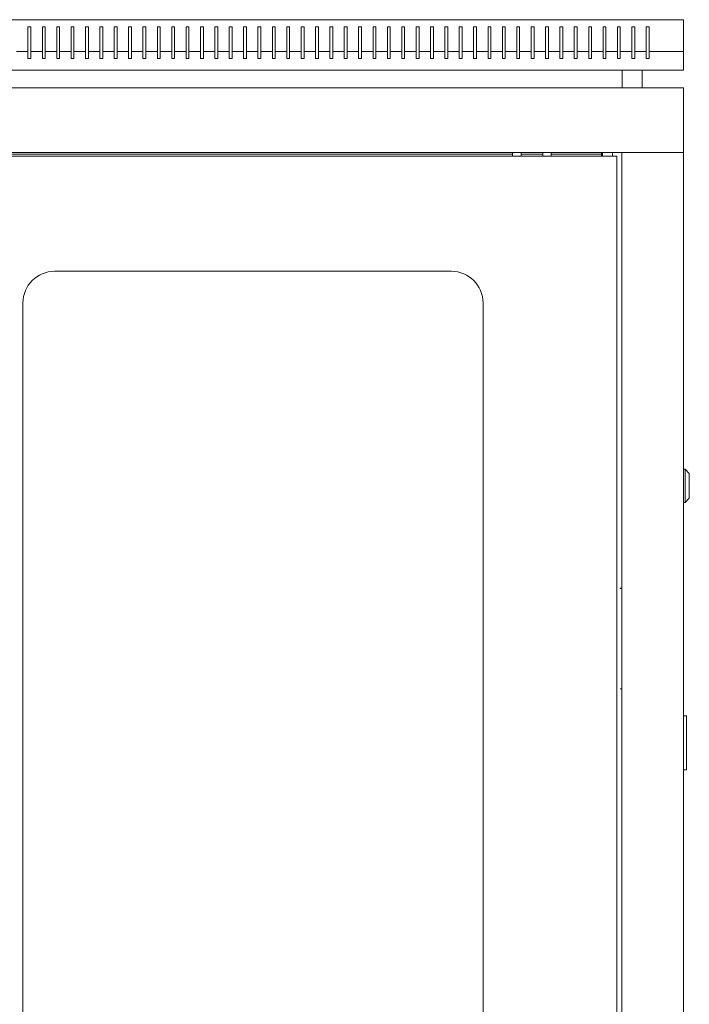
# Model space of a CAD drawing. Units: millimetres. Extents: x -408 to 2517, y -1803 to 661.
# Drawn here: x -149 to 317, y -24 to 661 of the extents above; entities that cross this region are included whole.
import ezdxf

# ---------------------------------------------------------------- set-up
doc = ezdxf.new("R2010")
doc.units = ezdxf.units.MM

# ---------------------------------------------------------------- blocks, each defined once
blk = doc.blocks.new('A$C36642917')
at = {"color": 0, "linetype": 'Continuous', "lineweight": 0, "extrusion": (0, 1, 2.22045e-16)}
for p, q in [((-1013.65, -103.52), (-413.65, -103.52)), ((-869.65, -108.52), (-869.65, -125.52)), ((-867.65, -108.52), (-869.65, -108.52)), ((-867.65, -125.52), (-867.65, -108.52)), ((-859.65, -108.52), (-859.65, -125.52)), ((-857.65, -108.52), (-859.65, -108.52)), ((-857.65, -125.52), (-857.65, -108.52)), ((-849.65, -108.52), (-849.65, -125.52)), ((-847.65, -108.52), (-849.65, -108.52)), ((-847.65, -125.52), (-847.65, -108.52)), ((-839.65, -108.52), (-839.65, -125.52)), ((-837.65, -108.52), (-839.65, -108.52)), ((-837.65, -125.52), (-837.65, -108.52)), ((-829.65, -108.52), (-829.65, -125.52)), ((-827.65, -108.52), (-829.65, -108.52)), ((-827.65, -125.52), (-827.65, -108.52)), ((-819.65, -108.52), (-819.65, -125.52)), ((-817.65, -108.52), (-819.65, -108.52)), ((-817.65, -125.52), (-817.65, -108.52)), ((-809.65, -108.52), (-809.65, -125.52)), ((-807.65, -108.52), (-809.65, -108.52)), ((-807.65, -125.52), (-807.65, -108.52)), ((-799.65, -108.52), (-799.65, -125.52)), ((-797.65, -108.52), (-799.65, -108.52)), ((-797.65, -125.52), (-797.65, -108.52)), ((-789.65, -108.52), (-789.65, -125.52)), ((-787.65, -108.52), (-789.65, -108.52)), ((-787.65, -125.52), (-787.65, -108.52)), ((-779.65, -108.52), (-779.65, -125.52)), ((-777.65, -108.52), (-779.65, -108.52)), ((-777.65, -125.52), (-777.65, -108.52)), ((-769.65, -108.52), (-769.65, -125.52)), ((-767.65, -108.52), (-769.65, -108.52)), ((-767.65, -125.52), (-767.65, -108.52)), ((-759.65, -108.52), (-759.65, -125.52)), ((-757.65, -108.52), (-759.65, -108.52)), ((-757.65, -125.52), (-757.65, -108.52)), ((-749.65, -108.52), (-749.65, -125.52)), ((-747.65, -108.52), (-749.65, -108.52)), ((-747.65, -125.52), (-747.65, -108.52)), ((-739.65, -108.52), (-739.65, -125.52)), ((-737.65, -108.52), (-739.65, -108.52)), ((-737.65, -125.52), (-737.65, -108.52)), ((-729.65, -108.52), (-729.65, -125.52)), ((-727.65, -108.52), (-729.65, -108.52)), ((-727.65, -125.52), (-727.65, -108.52)), ((-719.65, -108.52), (-719.65, -125.52)), ((-717.65, -108.52), (-719.65, -108.52)), ((-717.65, -125.52), (-717.65, -108.52)), ((-709.65, -125.52), (-709.65, -108.52)), ((-709.65, -108.52), (-707.65, -108.52)), ((-707.65, -108.52), (-707.65, -125.52)), ((-699.65, -125.52), (-699.65, -108.52)), ((-699.65, -108.52), (-697.65, -108.52)), ((-697.65, -108.52), (-697.65, -125.52)), ((-689.65, -125.52), (-689.65, -108.52)), ((-689.65, -108.52), (-687.65, -108.52)), ((-687.65, -108.52), (-687.65, -125.52)), ((-679.65, -125.52), (-679.65, -108.52)), ((-679.65, -108.52), (-677.65, -108.52)), ((-677.65, -108.52), (-677.65, -125.52)), ((-669.65, -125.52), (-669.65, -108.52)), ((-669.65, -108.52), (-667.65, -108.52)), ((-667.65, -108.52), (-667.65, -125.52)), ((-659.65, -125.52), (-659.65, -108.52)), ((-659.65, -108.52), (-657.65, -108.52)), ((-657.65, -108.52), (-657.65, -125.52)), ((-649.65, -125.52), (-649.65, -108.52)), ((-649.65, -108.52), (-647.65, -108.52)), ((-647.65, -108.52), (-647.65, -125.52)), ((-639.65, -125.52), (-639.65, -108.52)), ((-639.65, -108.52), (-637.65, -108.52)), ((-637.65, -108.52), (-637.65, -125.52)), ((-629.65, -125.52), (-629.65, -108.52)), ((-629.65, -108.52), (-627.65, -108.52)), ((-627.65, -108.52), (-627.65, -125.52)), ((-619.65, -125.52), (-619.65, -108.52)), ((-619.65, -108.52), (-617.65, -108.52)), ((-617.65, -108.52), (-617.65, -125.52)), ((-609.65, -125.52), (-609.65, -108.52)), ((-609.65, -108.52), (-607.65, -108.52)), ((-607.65, -108.52), (-607.65, -125.52)), ((-599.65, -125.52), (-599.65, -108.52)), ((-599.65, -108.52), (-597.65, -108.52)), ((-597.65, -108.52), (-597.65, -125.52)), ((-589.65, -125.52), (-589.65, -108.52)), ((-589.65, -108.52), (-587.65, -108.52)), ((-587.65, -108.52), (-587.65, -125.52)), ((-579.65, -125.52), (-579.65, -108.52)), ((-579.65, -108.52), (-577.65, -108.52)), ((-577.65, -108.52), (-577.65, -125.52)), ((-569.65, -125.52), (-569.65, -108.52)), ((-569.65, -108.52), (-567.65, -108.52)), ((-567.65, -108.52), (-567.65, -125.52)), ((-559.65, -125.52), (-559.65, -108.52)), ((-559.65, -108.52), (-557.65, -108.52)), ((-557.65, -108.52), (-557.65, -125.52)), ((-549.65, -125.52), (-549.65, -108.52)), ((-549.65, -108.52), (-547.65, -108.52)), ((-547.65, -108.52), (-547.65, -125.52)), ((-539.65, -125.52), (-539.65, -108.52)), ((-539.65, -108.52), (-537.65, -108.52)), ((-537.65, -108.52), (-537.65, -125.52)), ((-529.65, -125.52), (-529.65, -108.52)), ((-529.65, -108.52), (-527.65, -108.52)), ((-527.65, -108.52), (-527.65, -125.52)), ((-519.65, -125.52), (-519.65, -108.52)), ((-519.65, -108.52), (-517.65, -108.52)), ((-517.65, -108.52), (-517.65, -125.52)), ((-509.65, -125.52), (-509.65, -108.52)), ((-509.65, -108.52), (-507.65, -108.52)), ((-507.65, -108.52), (-507.65, -125.52)), ((-499.65, -125.52), (-499.65, -108.52)), ((-499.65, -108.52), (-497.65, -108.52)), ((-497.65, -108.52), (-497.65, -125.52)), ((-489.65, -125.52), (-489.65, -108.52)), ((-489.65, -108.52), (-487.65, -108.52)), ((-487.65, -108.52), (-487.65, -125.52)), ((-479.65, -125.52), (-479.65, -108.52)), ((-479.65, -108.52), (-477.65, -108.52)), ((-477.65, -108.52), (-477.65, -125.52)), ((-469.65, -125.52), (-469.65, -108.52)), ((-469.65, -108.52), (-467.65, -108.52)), ((-467.65, -108.52), (-467.65, -125.52)), ((-459.65, -125.52), (-459.65, -108.52)), ((-459.65, -108.52), (-457.65, -108.52)), ((-457.65, -108.52), (-457.65, -125.52)), ((-449.65, -125.52), (-449.65, -108.52)), ((-449.65, -108.52), (-447.65, -108.52)), ((-447.65, -108.52), (-447.65, -125.52)), ((-439.65, -108.52), (-437.65, -108.52)), ((-439.65, -125.52), (-439.65, -108.52)), ((-437.65, -108.52), (-437.65, -125.52)), ((-413.65, -103.52), (-413.65, -125.52)), ((-869.65, -125.52), (-877.65, -125.52)), ((-869.65, -125.52), (-869.65, -130.52)), ((-859.65, -125.52), (-867.65, -125.52)), ((-867.65, -130.52), (-867.65, -125.52)), ((-859.65, -125.52), (-859.65, -130.52)), ((-849.65, -125.52), (-857.65, -125.52)), ((-857.65, -130.52), (-857.65, -125.52)), ((-849.65, -125.52), (-849.65, -130.52)), ((-839.65, -125.52), (-847.65, -125.52)), ((-847.65, -130.52), (-847.65, -125.52)), ((-839.65, -125.52), (-839.65, -130.52)), ((-829.65, -125.52), (-837.65, -125.52)), ((-837.65, -130.52), (-837.65, -125.52)), ((-829.65, -125.52), (-829.65, -130.52)), ((-819.65, -125.52), (-827.65, -125.52)), ((-827.65, -130.52), (-827.65, -125.52)), ((-819.65, -125.52), (-819.65, -130.52)), ((-809.65, -125.52), (-817.65, -125.52)), ((-817.65, -130.52), (-817.65, -125.52)), ((-809.65, -125.52), (-809.65, -130.52)), ((-799.65, -125.52), (-807.65, -125.52)), ((-807.65, -130.52), (-807.65, -125.52)), ((-799.65, -125.52), (-799.65, -130.52)), ((-789.65, -125.52), (-797.65, -125.52)), ((-797.65, -130.52), (-797.65, -125.52)), ((-789.65, -125.52), (-789.65, -130.52)), ((-779.65, -125.52), (-787.65, -125.52)), ((-787.65, -130.52), (-787.65, -125.52)), ((-779.65, -125.52), (-779.65, -130.52)), ((-769.65, -125.52), (-777.65, -125.52)), ((-777.65, -130.52), (-777.65, -125.52)), ((-769.65, -125.52), (-769.65, -130.52)), ((-759.65, -125.52), (-767.65, -125.52)), ((-767.65, -130.52), (-767.65, -125.52)), ((-759.65, -125.52), (-759.65, -130.52)), ((-749.65, -125.52), (-757.65, -125.52)), ((-757.65, -130.52), (-757.65, -125.52)), ((-749.65, -125.52), (-749.65, -130.52)), ((-739.65, -125.52), (-747.65, -125.52)), ((-747.65, -130.52), (-747.65, -125.52)), ((-739.65, -125.52), (-739.65, -130.52)), ((-729.65, -125.52), (-737.65, -125.52)), ((-737.65, -130.52), (-737.65, -125.52)), ((-729.65, -125.52), (-729.65, -130.52)), ((-719.65, -125.52), (-727.65, -125.52)), ((-727.65, -130.52), (-727.65, -125.52)), ((-719.65, -125.52), (-719.65, -130.52)), ((-709.65, -125.52), (-717.65, -125.52)), ((-717.65, -130.52), (-717.65, -125.52)), ((-709.65, -130.52), (-709.65, -125.52)), ((-699.65, -125.52), (-707.65, -125.52)), ((-707.65, -125.52), (-707.65, -130.52)), ((-699.65, -130.52), (-699.65, -125.52)), ((-689.65, -125.52), (-697.65, -125.52)), ((-697.65, -125.52), (-697.65, -130.52)), ((-689.65, -130.52), (-689.65, -125.52)), ((-679.65, -125.52), (-687.65, -125.52)), ((-687.65, -125.52), (-687.65, -130.52)), ((-679.65, -130.52), (-679.65, -125.52)), ((-669.65, -125.52), (-677.65, -125.52)), ((-677.65, -125.52), (-677.65, -130.52)), ((-669.65, -130.52), (-669.65, -125.52)), ((-659.65, -125.52), (-667.65, -125.52)), ((-667.65, -125.52), (-667.65, -130.52)), ((-659.65, -130.52), (-659.65, -125.52)), ((-649.65, -125.52), (-657.65, -125.52)), ((-657.65, -125.52), (-657.65, -130.52)), ((-649.65, -130.52), (-649.65, -125.52)), ((-639.65, -125.52), (-647.65, -125.52)), ((-647.65, -125.52), (-647.65, -130.52)), ((-639.65, -130.52), (-639.65, -125.52)), ((-629.65, -125.52), (-637.65, -125.52)), ((-637.65, -125.52), (-637.65, -130.52)), ((-629.65, -130.52), (-629.65, -125.52)), ((-619.65, -125.52), (-627.65, -125.52)), ((-627.65, -125.52), (-627.65, -130.52)), ((-619.65, -130.52), (-619.65, -125.52)), ((-609.65, -125.52), (-617.65, -125.52)), ((-617.65, -125.52), (-617.65, -130.52)), ((-609.65, -130.52), (-609.65, -125.52)), ((-599.65, -125.52), (-607.65, -125.52)), ((-607.65, -125.52), (-607.65, -130.52)), ((-599.65, -130.52), (-599.65, -125.52)), ((-589.65, -125.52), (-597.65, -125.52)), ((-597.65, -125.52), (-597.65, -130.52)), ((-589.65, -130.52), (-589.65, -125.52)), ((-579.65, -125.52), (-587.65, -125.52)), ((-587.65, -125.52), (-587.65, -130.52)), ((-579.65, -130.52), (-579.65, -125.52)), ((-569.65, -125.52), (-577.65, -125.52)), ((-577.65, -125.52), (-577.65, -130.52)), ((-569.65, -130.52), (-569.65, -125.52)), ((-559.65, -125.52), (-567.65, -125.52)), ((-567.65, -125.52), (-567.65, -130.52)), ((-559.65, -130.52), (-559.65, -125.52)), ((-549.65, -125.52), (-557.65, -125.52)), ((-557.65, -125.52), (-557.65, -130.52)), ((-549.65, -130.52), (-549.65, -125.52)), ((-539.65, -125.52), (-547.65, -125.52)), ((-547.65, -125.52), (-547.65, -130.52)), ((-539.65, -130.52), (-539.65, -125.52)), ((-529.65, -125.52), (-537.65, -125.52)), ((-537.65, -125.52), (-537.65, -130.52)), ((-529.65, -130.52), (-529.65, -125.52)), ((-519.65, -125.52), (-527.65, -125.52)), ((-527.65, -125.52), (-527.65, -130.52)), ((-519.65, -130.52), (-519.65, -125.52)), ((-509.65, -125.52), (-517.65, -125.52)), ((-517.65, -125.52), (-517.65, -130.52)), ((-509.65, -130.52), (-509.65, -125.52)), ((-499.65, -125.52), (-507.65, -125.52)), ((-507.65, -125.52), (-507.65, -130.52)), ((-499.65, -130.52), (-499.65, -125.52)), ((-489.65, -125.52), (-497.65, -125.52)), ((-497.65, -125.52), (-497.65, -130.52)), ((-489.65, -130.52), (-489.65, -125.52)), ((-479.65, -125.52), (-487.65, -125.52)), ((-487.65, -125.52), (-487.65, -130.52)), ((-479.65, -130.52), (-479.65, -125.52)), ((-469.65, -125.52), (-477.65, -125.52)), ((-477.65, -125.52), (-477.65, -130.52)), ((-469.65, -130.52), (-469.65, -125.52)), ((-459.65, -125.52), (-467.65, -125.52)), ((-467.65, -125.52), (-467.65, -130.52)), ((-459.65, -130.52), (-459.65, -125.52)), ((-449.65, -125.52), (-457.65, -125.52)), ((-457.65, -125.52), (-457.65, -130.52)), ((-449.65, -130.52), (-449.65, -125.52)), ((-439.65, -125.52), (-447.65, -125.52)), ((-447.65, -125.52), (-447.65, -130.52)), ((-439.65, -130.52), (-439.65, -125.52)), ((-413.65, -125.52), (-437.65, -125.52)), ((-437.65, -125.52), (-437.65, -130.52)), ((-413.65, -138.52), (-413.65, -125.52)), ((-869.65, -130.52), (-867.65, -130.52)), ((-859.65, -130.52), (-857.65, -130.52)), ((-849.65, -130.52), (-847.65, -130.52)), ((-839.65, -130.52), (-837.65, -130.52)), ((-829.65, -130.52), (-827.65, -130.52)), ((-819.65, -130.52), (-817.65, -130.52)), ((-809.65, -130.52), (-807.65, -130.52)), ((-799.65, -130.52), (-797.65, -130.52)), ((-789.65, -130.52), (-787.65, -130.52)), ((-779.65, -130.52), (-777.65, -130.52)), ((-769.65, -130.52), (-767.65, -130.52)), ((-759.65, -130.52), (-757.65, -130.52)), ((-749.65, -130.52), (-747.65, -130.52)), ((-739.65, -130.52), (-737.65, -130.52)), ((-729.65, -130.52), (-727.65, -130.52)), ((-719.65, -130.52), (-717.65, -130.52)), ((-707.65, -130.52), (-709.65, -130.52)), ((-697.65, -130.52), (-699.65, -130.52)), ((-687.65, -130.52), (-689.65, -130.52)), ((-677.65, -130.52), (-679.65, -130.52)), ((-667.65, -130.52), (-669.65, -130.52)), ((-657.65, -130.52), (-659.65, -130.52)), ((-647.65, -130.52), (-649.65, -130.52)), ((-637.65, -130.52), (-639.65, -130.52)), ((-627.65, -130.52), (-629.65, -130.52)), ((-617.65, -130.52), (-619.65, -130.52)), ((-607.65, -130.52), (-609.65, -130.52)), ((-597.65, -130.52), (-599.65, -130.52)), ((-587.65, -130.52), (-589.65, -130.52)), ((-577.65, -130.52), (-579.65, -130.52)), ((-567.65, -130.52), (-569.65, -130.52)), ((-557.65, -130.52), (-559.65, -130.52)), ((-547.65, -130.52), (-549.65, -130.52)), ((-537.65, -130.52), (-539.65, -130.52)), ((-527.65, -130.52), (-529.65, -130.52)), ((-517.65, -130.52), (-519.65, -130.52)), ((-507.65, -130.52), (-509.65, -130.52)), ((-497.65, -130.52), (-499.65, -130.52)), ((-487.65, -130.52), (-489.65, -130.52)), ((-477.65, -130.52), (-479.65, -130.52)), ((-467.65, -130.52), (-469.65, -130.52)), ((-457.65, -130.52), (-459.65, -130.52)), ((-447.65, -130.52), (-449.65, -130.52)), ((-437.65, -130.52), (-439.65, -130.52)), ((-1013.65, -138.52), (-413.65, -138.52)), ((-456.4, -150.92), (-456.4, -138.52)), ((-442.4, -150.92), (-442.4, -138.52)), ((-413.65, -150.92), (-1013.65, -150.92)), ((-413.65, -150.92), (-413.65, -195.92)), ((-413.65, -195.92), (-1013.65, -195.92)), ((-460.15, -198.47), (-966.15, -198.47)), ((-894.65, -196.92), (-532.65, -196.92)), ((-532.65, -198.47), (-532.65, -195.92)), ((-526.65, -198.47), (-526.65, -195.92)), ((-526.65, -196.92), (-511.65, -196.92)), ((-511.65, -198.47), (-511.65, -195.92)), ((-505.65, -198.47), (-505.65, -195.92)), ((-505.65, -196.92), (-470.75, -196.92)), ((-470.75, -195.92), (-470.75, -198.47)), ((-470.15, -195.92), (-470.15, -198.47)), ((-463.15, -195.92), (-463.15, -198.47)), ((-460.15, -198.47), (-460.15, -1302.47)), ((-456.65, -1305.02), (-456.65, -195.92)), ((-454.25, -195.92), (-456.65, -195.92)), ((-416.05, -195.92), (-454.25, -195.92)), ((-416.05, -195.92), (-413.65, -195.92)), ((-413.65, -195.92), (-413.65, -1305.02)), ((-575.15, -278.47), (-851.15, -278.47)), ((-873.15, -300.47), (-873.15, -1200.47)), ((-553.15, -300.47), (-553.15, -1200.47)), ((-413.65, -416.17), (-412.65, -416.17)), ((-412.65, -416.17), (-412.65, -439.17)), ((-409.65, -419.17), (-412.65, -416.17)), ((-409.65, -436.17), (-409.65, -419.17)), ((-409.65, -436.17), (-412.65, -439.17)), ((-413.65, -439.17), (-412.65, -439.17)), ((-457.65, -498.92), (-457.65, -499.12)), ((-457.65, -498.92), (-456.65, -498.92)), ((-457.65, -499.12), (-456.65, -499.12)), ((-457.65, -568.72), (-457.65, -568.92)), ((-456.65, -568.72), (-457.65, -568.72)), ((-457.65, -568.92), (-456.65, -568.92)), ((-413.65, -587.67), (-411.65, -587.67)), ((-411.65, -588.67), (-411.65, -587.67)), ((-411.65, -588.67), (-411.65, -624.17)), ((-411.65, -625.17), (-413.65, -625.17)), ((-411.65, -625.17), (-411.65, -624.17))]:
    blk.add_line(p, q, dxfattribs=at)
at = {"color": 0, "linetype": 'Continuous', "lineweight": 0}
blk.add_arc((-851.15, -300.47), 22, 90, 180, dxfattribs=at)
at = {"color": 0, "linetype": 'Continuous', "lineweight": 0, "extrusion": (0, 2.22045e-16, -1)}
blk.add_arc((575.15, -300.47), 22, 90, 180, dxfattribs=at)

msp = doc.modelspace()

# ---------------------------------------------------------------- block references
msp.add_blockref('A$C36642917', (726.68, 764.551))

doc.saveas('drawing.dxf')
